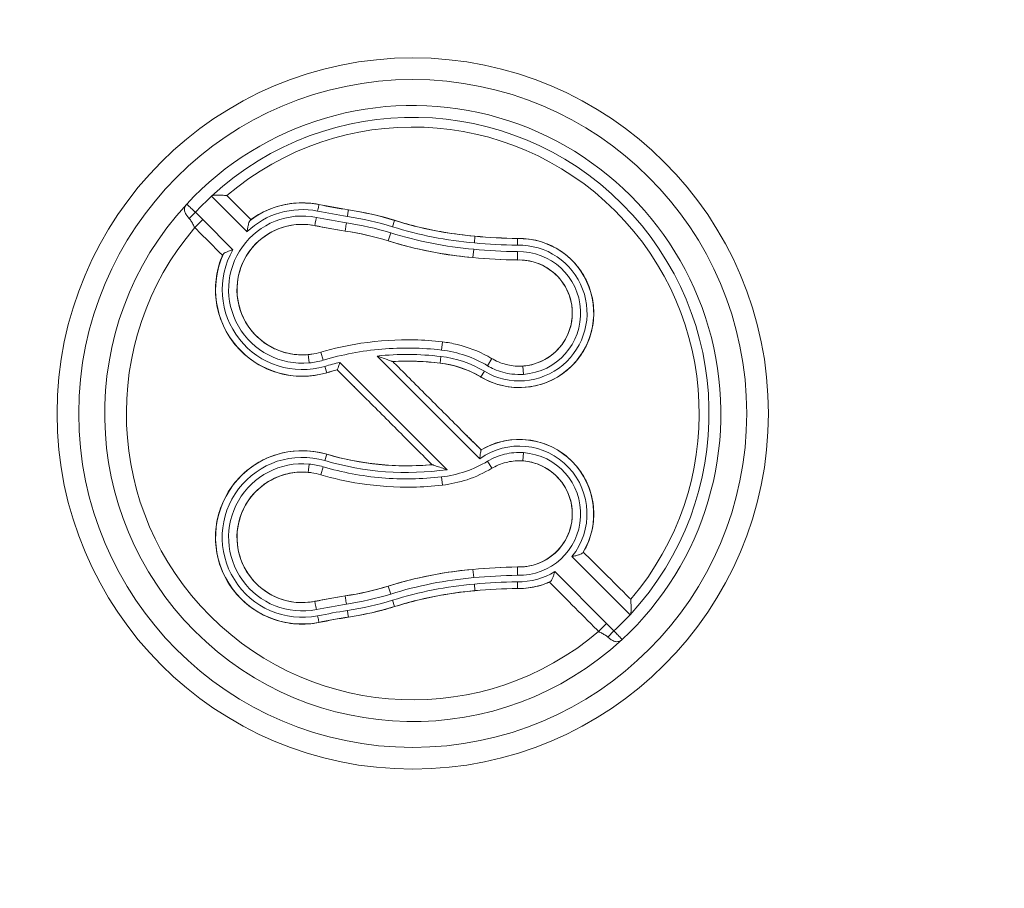
# Model space of a CAD drawing. Units: millimetres. Extents: x 120 to 9960, y -10 to 7117.
# Drawn here: x 4410 to 4493, y 5481 to 5554 of the extents above; entities that cross this region are included whole.
import ezdxf

# ---------------------------------------------------------------- set-up
doc = ezdxf.new("R2010")
doc.units = ezdxf.units.MM
doc.header["$LTSCALE"] = 24
doc.layers.add('Visible (ISO)', color=7, linetype='Continuous', lineweight=50)
doc.layers.add('Visible Narrow (ISO)', color=7, linetype='Continuous', lineweight=35)

msp = doc.modelspace()

# ---------------------------------------------------------------- linework, layer by layer
at = {"layer": 'Visible (ISO)', "lineweight": 5}
for p, q in [((4452.305, 5535.242), (4452.305, 5535.233)), ((4452.313, 5533.431), (4452.313, 5533.434)), ((4437.155, 5524.188), (4437.156, 5524.19)), ((4441.822, 5524.893), (4441.822, 5524.893)), ((4449.254, 5517.462), (4449.253, 5517.461)), ((4445.131, 5516.215), (4445.131, 5516.215)), ((4452.313, 5507.613), (4452.313, 5507.61)), ((4452.305, 5505.802), (4452.305, 5505.811))]:
    msp.add_line(p, q, dxfattribs=at)
at = {"layer": 'Visible (ISO)'}
msp.add_circle((4443.508, 5520.522), 113.002, dxfattribs=at)
at = {"layer": 'Visible (ISO)', "lineweight": 5}
for radius in [29.913, 28.088]:
    msp.add_circle((4443.508, 5520.522), radius, dxfattribs=at)
for radius, start, end in [(25.911, 312.79057, 137.208), (24.912, 317.2086, 132.78997), (24.09, 319.54657, 130.452), (25.911, 137.208, 312.79057), (24.09, 139.54657, 310.452)]:
    msp.add_arc((4443.508, 5520.522), radius, start, end, dxfattribs=at)
for points, knots in [([(4426.585, 5538.804), (4426.586, 5538.805), (4426.588, 5538.806), (4426.599, 5538.817), (4426.61, 5538.824), (4426.644, 5538.842), (4426.672, 5538.852), (4426.815, 5538.883), (4426.981, 5538.885), (4427.307, 5538.882), (4427.448, 5538.878), (4427.652, 5538.87), (4427.727, 5538.866), (4427.827, 5538.86), (4427.858, 5538.857), (4427.874, 5538.854), (4427.877, 5538.854), (4427.878, 5538.854)], [-0.2867083, -0.2867083, -0.2867083, -0.2867083, -0.2856957, -0.2856957, -0.2786053, -0.2786053, -0.2650103, -0.2650103, -0.2252769, -0.2252769, -0.1919241, -0.1919241, -0.1679387, -0.1679387, -0.1482087, -0.1482087, -0.1441586, -0.1441586, -0.1441586, -0.1441586]), ([(4429.898, 5536.831), (4430.223, 5537.069), (4430.579, 5537.287), (4431.542, 5537.768), (4432.176, 5537.979), (4433.373, 5538.219), (4434.039, 5538.27), (4435.01, 5538.205), (4435.32, 5538.164), (4435.62, 5538.104)], [2.9871109, 2.9871109, 2.9871109, 2.9871109, 3.1021483, 3.1021483, 3.2854063, 3.2854063, 3.4686503, 3.4686503, 3.5549841, 3.5549841, 3.5549841, 3.5549841]), ([(4424.706, 5536.925), (4424.673, 5536.96), (4424.642, 5536.995), (4424.552, 5537.105), (4424.498, 5537.181), (4424.388, 5537.367), (4424.344, 5537.473), (4424.304, 5537.673), (4424.308, 5537.762), (4424.345, 5537.896), (4424.367, 5537.946), (4424.409, 5538.017), (4424.424, 5538.04), (4424.458, 5538.083), (4424.475, 5538.104), (4424.494, 5538.124)], [0.1558414, 0.1558414, 0.1558414, 0.1558414, 0.1667077, 0.1667077, 0.1883869, 0.1883869, 0.2193708, 0.2193708, 0.2495967, 0.2495967, 0.2690057, 0.2690057, 0.2781678, 0.2781678, 0.2869848, 0.2869848, 0.2869848, 0.2869848]), ([(4425.176, 5536.154), (4425.148, 5536.186), (4425.119, 5536.236), (4425.043, 5536.384), (4424.993, 5536.493), (4424.883, 5536.692), (4424.827, 5536.782), (4424.741, 5536.886), (4424.724, 5536.906), (4424.706, 5536.925)], [-0.5229739, -0.5229739, -0.5229739, -0.5229739, -0.4905108, -0.4905108, -0.4444609, -0.4444609, -0.4090316, -0.4090316, -0.4004081, -0.4004081, -0.4004081, -0.4004081]), ([(4429.833, 5536.768), (4429.81, 5536.748), (4429.789, 5536.715), (4429.742, 5536.617), (4429.719, 5536.544), (4429.672, 5536.372), (4429.65, 5536.27), (4429.61, 5536.053), (4429.591, 5535.936), (4429.574, 5535.819), (4429.573, 5535.817), (4429.573, 5535.815)], [-0.1197278, -0.1197278, -0.1197278, -0.1197278, -0.098107, -0.098107, -0.0685315, -0.0685315, -0.0351721, -0.0351721, 0, 0, 0.0004929, 0.0004929, 0.0004929, 0.0004929]), ([(4429.897, 5536.83), (4429.893, 5536.823), (4429.876, 5536.806), (4429.843, 5536.776), (4429.838, 5536.772), (4429.833, 5536.768)], [0.2952824, 0.2952824, 0.2952824, 0.2952824, 0.32357712, 0.32357712, 0.32796766, 0.32796766, 0.32796766, 0.32796766]), ([(4441.979, 5536.769), (4443.357, 5536.339), (4444.748, 5536.008), (4446.98, 5535.625), (4447.852, 5535.511), (4448.736, 5535.433)], [16.3170649, 16.3170649, 16.3170649, 16.3170649, 16.736119, 16.736119, 16.9964867, 16.9964867, 16.9964867, 16.9964867]), ([(4435.263, 5536.327), (4434.511, 5536.473), (4433.704, 5536.46), (4432.05, 5536.065), (4431.217, 5535.62), (4429.907, 5534.451), (4429.37, 5533.674), (4428.745, 5531.956), (4428.658, 5531.016), (4428.912, 5529.278), (4429.264, 5528.401), (4430.354, 5526.934), (4431.091, 5526.342), (4432.345, 5525.755), (4432.873, 5525.589), (4433.854, 5525.445), (4434.301, 5525.435), (4434.723, 5525.474)], [0.563746, 0.563746, 0.563746, 0.563746, 0.790694, 0.790694, 1.054173, 1.054173, 1.317652, 1.317652, 1.581132, 1.581132, 1.844739, 1.844739, 2.108346, 2.108346, 2.260336, 2.260336, 2.383894, 2.383894, 2.383894, 2.383894]), ([(4437.823, 5535.862), (4436.986, 5535.993), (4436.147, 5536.145), (4435.293, 5536.321), (4435.278, 5536.324), (4435.263, 5536.327)], [4.0466763, 4.0466763, 4.0466763, 4.0466763, 4.2900648, 4.2900648, 4.2944719, 4.2944719, 4.2944719, 4.2944719]), ([(4448.569, 5533.632), (4447.637, 5533.715), (4446.718, 5533.835), (4444.368, 5534.238), (4442.899, 5534.587), (4441.441, 5535.041)], [2.2631287, 2.2631287, 2.2631287, 2.2631287, 2.5368797, 2.5368797, 2.9782946, 2.9782946, 2.9782946, 2.9782946]), ([(4452.305, 5535.242), (4452.408, 5535.244), (4452.512, 5535.244), (4453.179, 5535.228), (4453.741, 5535.134), (4454.741, 5534.838), (4455.264, 5534.611), (4456.226, 5534.02), (4456.664, 5533.656), (4457.38, 5532.897), (4457.718, 5532.438), (4458.252, 5531.444), (4458.449, 5530.909), (4458.687, 5529.894), (4458.748, 5529.327), (4458.711, 5528.199), (4458.612, 5527.638), (4458.307, 5526.641), (4458.076, 5526.12), (4457.477, 5525.164), (4457.11, 5524.728), (4456.346, 5524.019), (4455.884, 5523.685), (4454.886, 5523.159), (4454.35, 5522.967), (4453.842, 5522.853), (4452.81, 5522.62), (4451.677, 5522.653), (4450.144, 5523.121), (4449.675, 5523.33), (4449.241, 5523.59)], [-1.748578, -1.748578, -1.748578, -1.748578, -1.719888, -1.719888, -1.563523, -1.563523, -1.407146, -1.407146, -1.25077, -1.25077, -1.094393, -1.094393, -0.938016, -0.938016, -0.781651, -0.781651, -0.625286, -0.625286, -0.468946, -0.468946, -0.312605, -0.312605, -0.156302, -0.156302, 0, 0, 0, 0.317267, 0.317267, 0.464847, 0.464847, 0.464847, 0.464847]), ([(4452.305, 5535.233), (4452.305, 5535.23), (4452.305, 5535.214), (4452.305, 5535.154), (4452.305, 5535.111), (4452.305, 5535.005), (4452.306, 5534.943), (4452.306, 5534.812), (4452.306, 5534.746), (4452.307, 5534.677), (4452.307, 5534.675), (4452.307, 5534.673)], [-0.08572783, -0.08572783, -0.08572783, -0.08572783, -0.06385624, -0.06385624, -0.04198167, -0.04198167, -0.02010162, -0.02010162, 0, 0, 0.0005526, 0.0005526, 0.0005526, 0.0005526]), ([(4428.378, 5534.294), (4428.377, 5534.294), (4428.375, 5534.293), (4428.278, 5534.263), (4428.181, 5534.231), (4428.002, 5534.168), (4427.917, 5534.136), (4427.763, 5534.068), (4427.694, 5534.032), (4427.601, 5533.966), (4427.57, 5533.937), (4427.554, 5533.906)], [-0.4811885, -0.4811885, -0.4811885, -0.4811885, -0.4806989, -0.4806989, -0.449278, -0.449278, -0.4191073, -0.4191073, -0.3877629, -0.3877629, -0.3632303, -0.3632303, -0.3632303, -0.3632303]), ([(4452.313, 5533.434), (4452.313, 5533.438), (4452.313, 5533.459), (4452.313, 5533.534), (4452.312, 5533.587), (4452.311, 5533.719), (4452.311, 5533.797), (4452.31, 5533.962), (4452.31, 5534.046), (4452.309, 5534.132), (4452.309, 5534.133), (4452.309, 5534.134)], [0, 0, 0, 0, 0.0273371, 0.0273371, 0.0546795, 0.0546795, 0.082031, 0.082031, 0.1074665, 0.1074665, 0.1078544, 0.1078544, 0.1078544, 0.1078544]), ([(4436.277, 5523.947), (4436.115, 5523.899), (4435.952, 5523.857), (4434.562, 5523.549), (4433.264, 5523.609), (4431.52, 5524.134), (4430.909, 5524.403), (4429.788, 5525.103), (4429.277, 5525.533), (4428.447, 5526.428), (4428.056, 5526.969), (4427.441, 5528.14), (4427.218, 5528.77), (4426.954, 5529.962), (4426.891, 5530.627), (4426.953, 5531.948), (4427.079, 5532.604), (4427.335, 5533.397), (4427.415, 5533.611), (4427.507, 5533.826)], [1.041029, 1.041029, 1.041029, 1.041029, 1.089837, 1.089837, 1.453115, 1.453115, 1.636286, 1.636286, 1.819456, 1.819456, 2.002671, 2.002671, 2.185886, 2.185886, 2.36913, 2.36913, 2.552374, 2.552374, 2.618964, 2.618964, 2.618964, 2.618964]), ([(4427.554, 5533.906), (4427.551, 5533.9), (4427.548, 5533.895), (4427.527, 5533.855), (4427.514, 5533.833), (4427.507, 5533.827)], [0.54280678, 0.54280678, 0.54280678, 0.54280678, 0.54675671, 0.54675671, 0.57494087, 0.57494087, 0.57494087, 0.57494087]), ([(4452.77, 5524.512), (4452.792, 5524.514), (4452.814, 5524.516), (4453.291, 5524.556), (4453.74, 5524.669), (4454.133, 5524.828), (4454.784, 5525.092), (4455.4, 5525.53), (4456.343, 5526.649), (4456.67, 5527.331), (4456.969, 5528.703), (4456.955, 5529.458), (4456.564, 5530.868), (4456.186, 5531.522), (4455.223, 5532.543), (4454.591, 5532.958), (4453.387, 5533.369), (4452.843, 5533.448), (4452.313, 5533.431)], [-0.133411, -0.133411, -0.133411, -0.133411, -0.127224, -0.127224, 0, 0, 0, 0.210691, 0.210691, 0.421381, 0.421381, 0.631971, 0.631971, 0.842561, 0.842561, 1.05315, 1.05315, 1.208688, 1.208688, 1.208688, 1.208688]), ([(4435.767, 5525.674), (4436.838, 5525.989), (4437.983, 5526.248), (4440.679, 5526.66), (4442.239, 5526.747), (4444.418, 5526.693), (4445.209, 5526.639), (4446.014, 5526.545)], [0.1053935, 0.1053935, 0.1053935, 0.1053935, 0.4271982, 0.4271982, 0.8543963, 0.8543963, 1.0809691, 1.0809691, 1.0809691, 1.0809691]), ([(4446.014, 5526.545), (4446.431, 5526.496), (4446.846, 5526.422), (4448.151, 5526.106), (4449.018, 5525.77), (4449.937, 5525.267), (4450.052, 5525.201), (4450.164, 5525.134)], [1.4837383, 1.4837383, 1.4837383, 1.4837383, 1.605854, 1.605854, 1.8734964, 1.8734964, 1.9119624, 1.9119624, 1.9119624, 1.9119624]), ([(4434.723, 5525.474), (4434.82, 5525.483), (4434.915, 5525.494), (4435.257, 5525.544), (4435.513, 5525.599), (4435.767, 5525.674)], [2.3838942, 2.3838942, 2.3838942, 2.3838942, 2.4123263, 2.4123263, 2.4874738, 2.4874738, 2.4874738, 2.4874738]), ([(4440.512, 5525.354), (4440.514, 5525.354), (4440.515, 5525.353), (4440.683, 5525.295), (4440.852, 5525.236), (4441.186, 5525.117), (4441.341, 5525.061), (4441.545, 5524.987), (4441.623, 5524.959), (4441.721, 5524.924), (4441.754, 5524.913), (4441.795, 5524.899), (4441.808, 5524.896), (4441.816, 5524.894), (4441.816, 5524.894), (4441.817, 5524.894)], [-0.30957264, -0.30957264, -0.30957264, -0.30957264, -0.30936737, -0.30936737, -0.29029014, -0.29029014, -0.27005149, -0.27005149, -0.2579553, -0.2579553, -0.25132812, -0.25132812, -0.24672096, -0.24672096, -0.2462382, -0.2462382, -0.2462382, -0.2462382]), ([(4445.804, 5524.76), (4444.537, 5524.909), (4443.276, 5524.953), (4441.976, 5524.9), (4441.899, 5524.897), (4441.822, 5524.893)], [6.8152545, 6.8152545, 6.8152545, 6.8152545, 7.1824878, 7.1824878, 7.2056018, 7.2056018, 7.2056018, 7.2056018]), ([(4450.164, 5525.134), (4450.195, 5525.115), (4450.227, 5525.097), (4450.656, 5524.854), (4451.091, 5524.694), (4451.899, 5524.518), (4452.336, 5524.482), (4452.77, 5524.512)], [-0.3917747, -0.3917747, -0.3917747, -0.3917747, -0.3816702, -0.3816702, -0.2544485, -0.2544485, -0.1334114, -0.1334114, -0.1334114, -0.1334114]), ([(4437.158, 5524.192), (4437.158, 5524.192), (4437.158, 5524.192), (4437.164, 5524.197), (4437.173, 5524.215), (4437.196, 5524.274), (4437.211, 5524.317), (4437.248, 5524.427), (4437.27, 5524.497), (4437.319, 5524.65), (4437.345, 5524.733), (4437.372, 5524.819), (4437.373, 5524.82), (4437.373, 5524.821)], [-0.09409961, -0.09409961, -0.09409961, -0.09409961, -0.09333755, -0.09333755, -0.07324318, -0.07324318, -0.05145519, -0.05145519, -0.02643238, -0.02643238, 0, 0, 0.00038573, 0.00038573, 0.00038573, 0.00038573]), ([(4441.922, 5524.793), (4442.928, 5523.785), (4443.909, 5522.8), (4445.786, 5520.923), (4446.771, 5519.942), (4447.778, 5518.936)], [1.2685722, 1.2685722, 1.2685722, 1.2685722, 1.6667771, 1.6667771, 2.0649819, 2.0649819, 2.0649819, 2.0649819]), ([(4449.241, 5523.59), (4449.168, 5523.633), (4449.094, 5523.676), (4448.012, 5524.281), (4446.885, 5524.633), (4445.804, 5524.76)], [2.2598882, 2.2598882, 2.2598882, 2.2598882, 2.2839121, 2.2839121, 2.6102998, 2.6102998, 2.6102998, 2.6102998]), ([(4445.094, 5516.252), (4444.088, 5517.259), (4443.107, 5518.244), (4441.23, 5520.121), (4440.245, 5521.102), (4439.238, 5522.108)], [1.2685722, 1.2685722, 1.2685722, 1.2685722, 1.6667771, 1.6667771, 2.0649819, 2.0649819, 2.0649819, 2.0649819]), ([(4449.254, 5517.462), (4449.684, 5517.719), (4450.149, 5517.925), (4451.677, 5518.391), (4452.81, 5518.424), (4454.35, 5518.077), (4454.886, 5517.885), (4455.884, 5517.359), (4456.346, 5517.025), (4457.11, 5516.316), (4457.477, 5515.881), (4458.076, 5514.924), (4458.307, 5514.403), (4458.612, 5513.406), (4458.711, 5512.845), (4458.748, 5511.717), (4458.687, 5511.15), (4458.449, 5510.135), (4458.252, 5509.6), (4457.943, 5509.025), (4457.9, 5508.948), (4457.854, 5508.872)], [0.805679, 0.805679, 0.805679, 0.805679, 0.9518, 0.9518, 1.269066, 1.269066, 1.425369, 1.425369, 1.581671, 1.581671, 1.738012, 1.738012, 1.894352, 1.894352, 2.050717, 2.050717, 2.207082, 2.207082, 2.363459, 2.363459, 2.388027, 2.388027, 2.388027, 2.388027]), ([(4435.62, 5502.94), (4435.32, 5502.881), (4435.01, 5502.84), (4434.039, 5502.775), (4433.373, 5502.825), (4432.176, 5503.066), (4431.542, 5503.276), (4430.359, 5503.867), (4429.809, 5504.248), (4428.898, 5505.061), (4428.457, 5505.563), (4427.735, 5506.672), (4427.454, 5507.277), (4427.079, 5508.44), (4426.953, 5509.096), (4426.891, 5510.417), (4426.954, 5511.082), (4427.218, 5512.274), (4427.441, 5512.904), (4428.056, 5514.075), (4428.447, 5514.616), (4429.277, 5515.511), (4429.788, 5515.941), (4430.909, 5516.641), (4431.52, 5516.91), (4432.105, 5517.086), (4433.264, 5517.436), (4434.562, 5517.495), (4435.952, 5517.187), (4436.115, 5517.145), (4436.277, 5517.097)], [-2.101869, -2.101869, -2.101869, -2.101869, -2.015535, -2.015535, -1.832291, -1.832291, -1.649033, -1.649033, -1.465775, -1.465775, -1.282517, -1.282517, -1.099259, -1.099259, -0.916015, -0.916015, -0.732771, -0.732771, -0.549555, -0.549555, -0.36634, -0.36634, -0.18317, -0.18317, 0, 0, 0, 0.363279, 0.363279, 0.412087, 0.412087, 0.412087, 0.412087]), ([(4436.277, 5517.097), (4437.599, 5516.707), (4438.955, 5516.432), (4441.865, 5516.098), (4443.42, 5516.077), (4444.985, 5516.202), (4445.058, 5516.208), (4445.131, 5516.215)], [6.3437293, 6.3437293, 6.3437293, 6.3437293, 6.7333751, 6.7333751, 7.1824564, 7.1824564, 7.2044309, 7.2044309, 7.2044309, 7.2044309]), ([(4449.252, 5517.458), (4449.249, 5517.454), (4449.245, 5517.441), (4449.234, 5517.392), (4449.227, 5517.353), (4449.21, 5517.248), (4449.2, 5517.178), (4449.182, 5517.045), (4449.175, 5516.983), (4449.16, 5516.856), (4449.152, 5516.791), (4449.146, 5516.724), (4449.145, 5516.722), (4449.145, 5516.721)], [-0.1008852, -0.1008852, -0.1008852, -0.1008852, -0.084576, -0.084576, -0.0642827, -0.0642827, -0.039235, -0.039235, -0.0197939, -0.0197939, 0, 0, 0.0004038, 0.0004038, 0.0004038, 0.0004038]), ([(4446.399, 5515.795), (4446.397, 5515.795), (4446.395, 5515.796), (4446.234, 5515.849), (4446.072, 5515.902), (4445.751, 5516.01), (4445.602, 5516.061), (4445.403, 5516.128), (4445.327, 5516.154), (4445.23, 5516.186), (4445.197, 5516.196), (4445.156, 5516.209), (4445.144, 5516.212), (4445.137, 5516.214), (4445.136, 5516.214), (4445.136, 5516.214)], [-0.2960356, -0.2960356, -0.2960356, -0.2960356, -0.29586254, -0.29586254, -0.28007825, -0.28007825, -0.26339585, -0.26339585, -0.25319083, -0.25319083, -0.24746425, -0.24746425, -0.24339964, -0.24339964, -0.24309735, -0.24309735, -0.24309735, -0.24309735]), ([(4450.164, 5515.91), (4449.51, 5515.519), (4448.805, 5515.196), (4447.404, 5514.734), (4446.709, 5514.581), (4446.014, 5514.499)], [0.2269796, 0.2269796, 0.2269796, 0.2269796, 0.4465194, 0.4465194, 0.6479972, 0.6479972, 0.6479972, 0.6479972]), ([(4452.77, 5516.532), (4452.336, 5516.562), (4451.899, 5516.526), (4451.091, 5516.35), (4450.656, 5516.19), (4450.227, 5515.947), (4450.195, 5515.929), (4450.164, 5515.91)], [1.8185327, 1.8185327, 1.8185327, 1.8185327, 1.9395697, 1.9395697, 2.0667915, 2.0667915, 2.076896, 2.076896, 2.076896, 2.076896]), ([(4452.313, 5507.613), (4452.843, 5507.596), (4453.387, 5507.676), (4454.591, 5508.086), (4455.223, 5508.501), (4456.186, 5509.522), (4456.564, 5510.176), (4456.955, 5511.586), (4456.969, 5512.342), (4456.67, 5513.713), (4456.343, 5514.395), (4455.4, 5515.514), (4454.784, 5515.952), (4453.74, 5516.375), (4453.291, 5516.488), (4452.814, 5516.529), (4452.792, 5516.53), (4452.77, 5516.532)], [0.476434, 0.476434, 0.476434, 0.476434, 0.631971, 0.631971, 0.842561, 0.842561, 1.05315, 1.05315, 1.26374, 1.26374, 1.474431, 1.474431, 1.685121, 1.685121, 1.812345, 1.812345, 1.818533, 1.818533, 1.818533, 1.818533]), ([(4434.723, 5515.57), (4434.301, 5515.609), (4433.854, 5515.6), (4432.873, 5515.455), (4432.345, 5515.29), (4431.887, 5515.075), (4431.091, 5514.702), (4430.354, 5514.111), (4429.264, 5512.643), (4428.912, 5511.767), (4428.658, 5510.028), (4428.745, 5509.088), (4429.37, 5507.371), (4429.907, 5506.594), (4431.217, 5505.424), (4432.05, 5504.979), (4433.704, 5504.584), (4434.511, 5504.571), (4435.263, 5504.717)], [-0.275548, -0.275548, -0.275548, -0.275548, -0.15199, -0.15199, 0, 0, 0, 0.263607, 0.263607, 0.527214, 0.527214, 0.790694, 0.790694, 1.054173, 1.054173, 1.317652, 1.317652, 1.5446, 1.5446, 1.5446, 1.5446]), ([(4435.767, 5515.37), (4435.513, 5515.445), (4435.257, 5515.5), (4434.915, 5515.55), (4434.82, 5515.561), (4434.723, 5515.57)], [-0.3791279, -0.3791279, -0.3791279, -0.3791279, -0.3039805, -0.3039805, -0.2755484, -0.2755484, -0.2755484, -0.2755484]), ([(4446.014, 5514.499), (4445.156, 5514.399), (4444.312, 5514.344), (4442.109, 5514.302), (4440.576, 5514.395), (4437.934, 5514.807), (4436.814, 5515.062), (4435.767, 5515.37)], [0.6279752, 0.6279752, 0.6279752, 0.6279752, 0.8690907, 0.8690907, 1.2889451, 1.2889451, 1.6034453, 1.6034453, 1.6034453, 1.6034453]), ([(4456.898, 5508.49), (4456.899, 5508.491), (4456.901, 5508.491), (4457.011, 5508.513), (4457.12, 5508.537), (4457.322, 5508.586), (4457.416, 5508.612), (4457.581, 5508.667), (4457.653, 5508.695), (4457.749, 5508.75), (4457.781, 5508.774), (4457.8, 5508.8)], [-0.4830641, -0.4830641, -0.4830641, -0.4830641, -0.482509, -0.482509, -0.4456258, -0.4456258, -0.4107586, -0.4107586, -0.3776262, -0.3776262, -0.3526759, -0.3526759, -0.3526759, -0.3526759]), ([(4457.8, 5508.8), (4457.804, 5508.805), (4457.807, 5508.81), (4457.83, 5508.842), (4457.844, 5508.86), (4457.852, 5508.867)], [0.24638658, 0.24638658, 0.24638658, 0.24638658, 0.25055167, 0.25055167, 0.27441694, 0.27441694, 0.27441694, 0.27441694]), ([(4457.852, 5508.867), (4458.446, 5508.276), (4459.042, 5507.683), (4460.328, 5506.4), (4461.02, 5505.71), (4461.709, 5505.021)], [1.5225061, 1.5225061, 1.5225061, 1.5225061, 1.7516973, 1.7516973, 2.0180766, 2.0180766, 2.0180766, 2.0180766]), ([(4452.309, 5506.91), (4452.309, 5506.911), (4452.309, 5506.913), (4452.31, 5506.999), (4452.31, 5507.083), (4452.311, 5507.247), (4452.311, 5507.325), (4452.312, 5507.457), (4452.313, 5507.511), (4452.313, 5507.586), (4452.313, 5507.607), (4452.313, 5507.61)], [-0.0003879, -0.0003879, -0.0003879, -0.0003879, 0, 0, 0.0254358, 0.0254358, 0.0527876, 0.0527876, 0.0801303, 0.0801303, 0.1074678, 0.1074678, 0.1074678, 0.1074678]), ([(4441.441, 5506.003), (4442.899, 5506.457), (4444.368, 5506.806), (4446.718, 5507.209), (4447.637, 5507.33), (4448.569, 5507.413)], [2.0954648, 2.0954648, 2.0954648, 2.0954648, 2.5368797, 2.5368797, 2.810631, 2.810631, 2.810631, 2.810631]), ([(4455.077, 5506.383), (4455.107, 5506.399), (4455.136, 5506.43), (4455.2, 5506.523), (4455.235, 5506.592), (4455.301, 5506.748), (4455.332, 5506.834), (4455.394, 5507.017), (4455.423, 5507.115), (4455.452, 5507.215), (4455.453, 5507.217), (4455.453, 5507.218)], [-0.1136389, -0.1136389, -0.1136389, -0.1136389, -0.0901623, -0.0901623, -0.0600893, -0.0600893, -0.0307251, -0.0307251, 0, 0, 0.0004793, 0.0004793, 0.0004793, 0.0004793]), ([(4452.307, 5506.371), (4452.307, 5506.369), (4452.307, 5506.367), (4452.306, 5506.292), (4452.306, 5506.219), (4452.306, 5506.084), (4452.305, 5506.024), (4452.305, 5505.921), (4452.305, 5505.881), (4452.305, 5505.828), (4452.305, 5505.814), (4452.305, 5505.811)], [-0.17595213, -0.17595213, -0.17595213, -0.17595213, -0.17539953, -0.17539953, -0.15332498, -0.15332498, -0.13144545, -0.13144545, -0.10957128, -0.10957128, -0.08965613, -0.08965613, -0.08965613, -0.08965613]), ([(4454.997, 5506.336), (4454.745, 5506.225), (4454.49, 5506.132), (4453.741, 5505.911), (4453.179, 5505.816), (4452.512, 5505.8), (4452.408, 5505.8), (4452.305, 5505.802)], [2.75471, 2.75471, 2.75471, 2.75471, 2.8325893, 2.8325893, 2.9889543, 2.9889543, 3.0176437, 3.0176437, 3.0176437, 3.0176437]), ([(4455.002, 5506.339), (4455.011, 5506.346), (4455.031, 5506.358), (4455.066, 5506.377), (4455.071, 5506.38), (4455.077, 5506.383)], [0.3033775, 0.3033775, 0.3033775, 0.3033775, 0.32718031, 0.32718031, 0.3311341, 0.3311341, 0.3311341, 0.3311341]), ([(4459.008, 5502.321), (4458.305, 5503.024), (4457.601, 5503.73), (4456.265, 5505.07), (4455.633, 5505.705), (4455.002, 5506.339)], [1.4854808, 1.4854808, 1.4854808, 1.4854808, 1.7574083, 1.7574083, 2.001704, 2.001704, 2.001704, 2.001704]), ([(4435.263, 5504.717), (4435.278, 5504.72), (4435.293, 5504.723), (4436.147, 5504.899), (4436.986, 5505.051), (4437.823, 5505.182)], [2.5696319, 2.5696319, 2.5696319, 2.5696319, 2.5740389, 2.5740389, 2.8174274, 2.8174274, 2.8174274, 2.8174274]), ([(4448.736, 5505.612), (4447.852, 5505.534), (4446.98, 5505.42), (4444.748, 5505.037), (4443.357, 5504.705), (4441.979, 5504.275)], [16.4757517, 16.4757517, 16.4757517, 16.4757517, 16.736119, 16.736119, 17.1551732, 17.1551732, 17.1551732, 17.1551732]), ([(4441.979, 5504.275), (4441.572, 5504.148), (4441.154, 5504.029), (4439.842, 5503.692), (4438.937, 5503.514), (4438.094, 5503.391)], [3.0375237, 3.0375237, 3.0375237, 3.0375237, 3.1563226, 3.1563226, 3.4081018, 3.4081018, 3.4081018, 3.4081018]), ([(4461.839, 5504.891), (4461.84, 5504.888), (4461.842, 5504.878), (4461.846, 5504.831), (4461.85, 5504.776), (4461.858, 5504.617), (4461.862, 5504.495), (4461.87, 5504.176), (4461.872, 5504.001), (4461.859, 5503.803), (4461.852, 5503.736), (4461.829, 5503.663), (4461.821, 5503.643), (4461.809, 5503.625), (4461.809, 5503.624), (4461.808, 5503.623), (4461.802, 5503.613), (4461.796, 5503.606), (4461.789, 5503.598)], [-0.1043339, -0.1043339, -0.1043339, -0.1043339, -0.0957347, -0.0957347, -0.0777662, -0.0777662, -0.0531912, -0.0531912, -0.0226478, -0.0226478, -0.0064576, -0.0064576, 0, 0, 0, 0.0003716, 0.0003716, 0.0033503, 0.0033503, 0.0033503, 0.0033503]), ([(4459.91, 5501.719), (4459.9, 5501.729), (4459.89, 5501.738), (4459.784, 5501.831), (4459.682, 5501.894), (4459.487, 5502.002), (4459.386, 5502.049), (4459.238, 5502.124), (4459.185, 5502.153), (4459.145, 5502.185), (4459.142, 5502.187), (4459.139, 5502.19)], [-0.9766038, -0.9766038, -0.9766038, -0.9766038, -0.972473, -0.972473, -0.9341127, -0.9341127, -0.890905, -0.890905, -0.8575426, -0.8575426, -0.854527, -0.854527, -0.854527, -0.854527]), ([(4461.11, 5501.508), (4461.076, 5501.476), (4461.041, 5501.448), (4460.958, 5501.394), (4460.912, 5501.371), (4460.797, 5501.331), (4460.723, 5501.32), (4460.544, 5501.333), (4460.441, 5501.364), (4460.244, 5501.462), (4460.158, 5501.517), (4460.018, 5501.624), (4459.963, 5501.67), (4459.91, 5501.719)], [0, 0, 0, 0, 0.0138712, 0.0138712, 0.0313218, 0.0313218, 0.0577615, 0.0577615, 0.0894088, 0.0894088, 0.1142219, 0.1142219, 0.1308795, 0.1308795, 0.1308795, 0.1308795])]:
    msp.add_open_spline(points, degree=3, knots=knots, dxfattribs=at)
for points in [[(4427.878, 5538.853), (4427.878, 5538.853), (4427.878, 5538.853), (4427.878, 5538.854)], [(4428.008, 5538.724), (4428.638, 5538.093), (4429.268, 5537.461), (4429.897, 5536.83)], [(4435.62, 5538.104), (4436.445, 5537.933), (4437.271, 5537.783), (4438.094, 5537.653)], [(4438.094, 5537.653), (4439.376, 5537.466), (4440.684, 5537.173), (4441.979, 5536.769)], [(4429.897, 5536.83), (4429.898, 5536.83), (4429.898, 5536.83), (4429.898, 5536.831)], [(4425.176, 5536.154), (4425.176, 5536.153), (4425.177, 5536.153), (4425.177, 5536.152)], [(4427.507, 5533.827), (4426.774, 5534.558), (4426.04, 5535.291), (4425.307, 5536.023)], [(4441.441, 5535.041), (4440.237, 5535.416), (4439.02, 5535.688), (4437.823, 5535.862)], [(4448.736, 5535.433), (4449.91, 5535.329), (4451.102, 5535.264), (4452.305, 5535.242)], [(4427.507, 5533.826), (4427.507, 5533.826), (4427.507, 5533.827), (4427.507, 5533.827)], [(4452.313, 5533.431), (4451.051, 5533.454), (4449.8, 5533.522), (4448.569, 5533.632)], [(4437.155, 5524.188), (4436.859, 5524.113), (4436.566, 5524.032), (4436.277, 5523.947)], [(4437.156, 5524.19), (4437.156, 5524.191), (4437.157, 5524.191), (4437.158, 5524.192)], [(4441.817, 5524.894), (4441.819, 5524.893), (4441.821, 5524.893), (4441.822, 5524.893)], [(4449.253, 5517.461), (4449.253, 5517.46), (4449.253, 5517.459), (4449.252, 5517.458)], [(4445.136, 5516.214), (4445.134, 5516.214), (4445.132, 5516.214), (4445.131, 5516.215)], [(4457.854, 5508.872), (4457.854, 5508.87), (4457.853, 5508.869), (4457.852, 5508.867)], [(4448.569, 5507.413), (4449.8, 5507.522), (4451.051, 5507.59), (4452.313, 5507.613)], [(4437.823, 5505.182), (4439.071, 5505.363), (4440.286, 5505.643), (4441.441, 5506.003)], [(4455.002, 5506.339), (4455.001, 5506.338), (4454.999, 5506.337), (4454.997, 5506.336)], [(4452.305, 5505.802), (4451.102, 5505.78), (4449.91, 5505.715), (4448.736, 5505.612)], [(4461.839, 5504.891), (4461.839, 5504.892), (4461.839, 5504.892), (4461.839, 5504.892)], [(4438.094, 5503.391), (4437.271, 5503.261), (4436.445, 5503.111), (4435.62, 5502.94)], [(4459.138, 5502.191), (4459.138, 5502.19), (4459.139, 5502.19), (4459.139, 5502.19)]]:
    msp.add_open_spline(points, degree=3, dxfattribs=at)
for points, weights in [([(4427.878, 5538.853), (4427.943, 5538.788), (4428.008, 5538.724)], [1.00123646115, 1.00478538487, 1.00833216018]), ([(4425.307, 5536.023), (4425.242, 5536.087), (4425.177, 5536.152)], [1.00833216018, 1.00478538487, 1.00123646115]), ([(4439.238, 5522.108), (4438.44, 5522.905), (4437.155, 5524.188)], [1.48903453046, 1.28480490376, 1.04064726569]), ([(4441.822, 5524.893), (4441.873, 5524.842), (4441.922, 5524.793)], [1.38886465902, 1.40284681005, 1.41663759533]), ([(4447.778, 5518.936), (4448.386, 5518.329), (4449.254, 5517.462)], [1.41663759534, 1.26370644866, 1.08724225894]), ([(4445.131, 5516.215), (4445.113, 5516.233), (4445.094, 5516.252)], [1.47813850554, 1.48360065086, 1.48903453045]), ([(4461.709, 5505.021), (4461.774, 5504.957), (4461.839, 5504.892)], [1.00833216018, 1.00478538487, 1.00123646115]), ([(4459.138, 5502.191), (4459.073, 5502.256), (4459.008, 5502.321)], [1.00123646115, 1.00478538487, 1.00833216018])]:
    msp.add_rational_spline(points, weights, degree=2, dxfattribs=at)
at = {"layer": 'Visible Narrow (ISO)', "lineweight": 5}
for p, q in [((4426.585, 5538.804), (4429.573, 5535.815)), ((4428.008, 5538.724), (4427.878, 5538.854)), ((4424.706, 5536.925), (4425.227, 5537.446)), ((4425.847, 5536.825), (4425.227, 5537.446)), ((4435.62, 5538.104), (4435.618, 5538.094)), ((4438.094, 5537.653), (4438.093, 5537.644)), ((4425.176, 5536.154), (4425.847, 5536.825)), ((4428.378, 5534.294), (4425.847, 5536.825)), ((4441.81, 5536.226), (4441.977, 5536.761)), ((4441.979, 5536.769), (4441.977, 5536.761)), ((4425.176, 5536.154), (4425.307, 5536.023)), ((4435.263, 5536.327), (4435.263, 5536.332)), ((4437.823, 5535.862), (4437.823, 5535.866)), ((4441.65, 5535.712), (4441.442, 5535.044)), ((4441.441, 5535.041), (4441.442, 5535.044)), ((4448.686, 5534.867), (4448.736, 5535.424)), ((4448.736, 5535.433), (4448.736, 5535.424)), ((4448.631, 5534.331), (4448.57, 5533.634)), ((4448.569, 5533.632), (4448.57, 5533.634)), ((4445.932, 5525.855), (4446.014, 5526.545)), ((4434.723, 5525.474), (4434.788, 5524.777)), ((4435.965, 5525.004), (4435.767, 5525.674)), ((4440.512, 5525.354), (4449.145, 5516.721)), ((4445.869, 5525.317), (4445.804, 5524.762)), ((4449.806, 5524.535), (4450.164, 5525.134)), ((4436.117, 5524.487), (4436.276, 5523.95)), ((4437.156, 5524.19), (4439.238, 5522.108)), ((4446.399, 5515.795), (4437.373, 5524.821)), ((4441.922, 5524.793), (4441.822, 5524.893)), ((4445.804, 5524.76), (4445.804, 5524.762)), ((4452.818, 5523.814), (4452.77, 5524.512)), ((4436.277, 5523.947), (4436.276, 5523.95)), ((4449.241, 5523.59), (4449.242, 5523.592)), ((4449.529, 5524.072), (4449.242, 5523.592)), ((4449.253, 5517.461), (4447.778, 5518.936)), ((4436.117, 5516.557), (4436.276, 5517.094)), ((4436.277, 5517.097), (4436.276, 5517.094)), ((4452.77, 5516.532), (4452.818, 5517.23)), ((4434.788, 5516.267), (4434.723, 5515.57)), ((4435.965, 5516.04), (4435.767, 5515.37)), ((4445.094, 5516.252), (4445.131, 5516.215)), ((4449.806, 5516.509), (4450.164, 5515.91)), ((4445.932, 5515.189), (4446.014, 5514.499)), ((4456.898, 5508.49), (4461.789, 5503.598)), ((4448.569, 5507.413), (4448.57, 5507.41)), ((4448.631, 5506.713), (4448.57, 5507.41)), ((4459.81, 5502.861), (4455.453, 5507.218)), ((4441.441, 5506.003), (4441.442, 5506)), ((4441.65, 5505.332), (4441.442, 5506)), ((4448.686, 5506.177), (4448.736, 5505.62)), ((4437.823, 5505.182), (4437.823, 5505.178)), ((4448.736, 5505.612), (4448.736, 5505.62)), ((4435.263, 5504.717), (4435.263, 5504.713)), ((4441.81, 5504.818), (4441.977, 5504.284)), ((4441.979, 5504.275), (4441.977, 5504.284)), ((4461.839, 5504.891), (4461.709, 5505.021)), ((4438.094, 5503.391), (4438.093, 5503.4)), ((4435.62, 5502.94), (4435.618, 5502.95)), ((4459.81, 5502.861), (4459.139, 5502.19)), ((4460.431, 5502.24), (4459.81, 5502.861)), ((4459.008, 5502.321), (4459.139, 5502.19)), ((4460.431, 5502.24), (4459.91, 5501.719))]:
    msp.add_line(p, q, dxfattribs=at)
at = {"layer": 'Visible Narrow (ISO)'}
for radius, start, end in [(111.725, 102.12793, 168.69707), (111.725, 12.12793, 78.69707), (101.905, 12.2511, 78.5739), (101.905, 102.2511, 168.5739), (101.905, 282.2511, 348.5739), (101.905, 192.2511, 258.5739), (111.725, 282.12793, 348.69707), (111.725, 192.12793, 258.69707)]:
    msp.add_arc((4443.508, 5520.522), radius, start, end, dxfattribs=at)
at = {"layer": 'Visible Narrow (ISO)', "lineweight": 5}
for centre, radius, start, end in [((4443.508, 5520.522), 24.912, 132.78997, 137.2086), ((4434.214, 5530.942), 7.289, 78.88871, 126.93784), ((4434.214, 5530.942), 6.73, 78.91323, 133.59409), ((4446.185, 5589.115), 52.663, 258.30205, 261.06824), ((4446.185, 5589.115), 52.103, 258.29892, 261.06494), ((4434.42, 5512.508), 25.402, 72.69272, 81.68625), ((4434.214, 5530.942), 6.191, 78.93862, 275.32199), ((4446.185, 5589.115), 53.202, 258.30529, 261.07146), ((4434.42, 5512.508), 24.304, 72.69272, 81.70006), ((4434.42, 5512.508), 24.843, 72.69272, 81.69325), ((4451.583, 5567.59), 32.291, 252.69272, 264.94053), ((4434.214, 5530.942), 5.491, 78.97763, 275.32199), ((4446.185, 5589.115), 53.901, 258.30953, 261.07558), ((4434.42, 5512.508), 23.604, 72.69272, 81.70928), ((4451.583, 5567.59), 33.39, 252.69272, 264.92796), ((4451.583, 5567.59), 32.851, 252.69272, 264.94049), ((4451.583, 5567.59), 34.089, 252.69272, 264.92796), ((4453.273, 5586.654), 51.99, 264.93818, 268.93456), ((4453.273, 5586.654), 51.43, 264.93818, 268.92085), ((4452.458, 5528.969), 6.266, 239.11611, 91.40313), ((4434.214, 5530.942), 6.73, 150.12226, 286.4338), ((4453.273, 5586.654), 52.529, 264.93024, 268.9482), ((4452.458, 5528.969), 5.706, 239.11611, 91.52171), ((4452.458, 5528.969), 5.167, 273.99769, 91.65292), ((4434.214, 5530.942), 7.289, 156.0047, 286.4338), ((4453.273, 5586.654), 53.228, 264.93021, 268.96668), ((4452.458, 5528.969), 4.468, 273.99769, 91.85633), ((4443.023, 5501.076), 24.408, 83.30168, 95.90409), ((4444.793, 5516.154), 9.226, 59.11611, 83.30168), ((4443.023, 5501.076), 24.408, 103.38347, 106.4338), ((4443.023, 5501.076), 23.848, 104.23628, 106.4338), ((4443.023, 5501.076), 23.848, 83.30168, 92.89788), ((4444.793, 5516.154), 8.667, 59.11611, 83.30168), ((4452.458, 5512.075), 6.266, 328.4891, 120.77634), ((4452.458, 5512.075), 5.706, 321.07989, 125.49268), ((4434.214, 5510.103), 7.289, 73.5662, 281.11129), ((4434.214, 5510.103), 6.73, 73.5662, 281.08677), ((4443.023, 5539.968), 23.848, 253.5662, 275.08389), ((4452.458, 5512.075), 5.167, 268.34708, 86.00231), ((4434.214, 5510.103), 6.191, 84.67801, 281.06138), ((4443.023, 5539.968), 24.408, 253.5662, 277.95144), ((4452.458, 5512.075), 4.468, 268.14367, 86.00231), ((4434.214, 5510.103), 5.491, 84.67801, 281.02237), ((4453.273, 5454.39), 53.228, 91.03332, 95.06979), ((4451.583, 5473.454), 34.089, 95.07204, 107.30728), ((4451.583, 5473.454), 33.39, 95.07208, 107.30728), ((4453.273, 5454.39), 52.529, 91.0518, 95.06979), ((4452.458, 5512.075), 5.706, 268.47829, 301.66166), ((4434.42, 5528.536), 23.604, 278.29072, 287.30728), ((4451.583, 5473.454), 32.851, 95.05948, 107.30728), ((4453.273, 5454.39), 51.99, 91.06544, 95.0618), ((4452.458, 5512.075), 6.266, 268.59687, 294.70207), ((4446.185, 5451.929), 53.901, 98.92442, 101.69047), ((4434.42, 5528.536), 24.304, 278.29994, 287.30728), ((4451.583, 5473.454), 32.291, 95.05948, 107.30728), ((4453.273, 5454.39), 51.43, 91.07915, 95.06183), ((4446.185, 5451.929), 53.202, 98.92854, 101.69471), ((4434.42, 5528.536), 24.843, 278.30675, 287.30728), ((4434.42, 5528.536), 25.402, 278.31375, 287.30728), ((4446.185, 5451.929), 52.663, 98.93176, 101.69795), ((4446.185, 5451.929), 52.103, 98.93506, 101.70108), ((4443.508, 5520.522), 24.912, 312.78997, 317.2086)]:
    msp.add_arc(centre, radius, start, end, dxfattribs=at)
for points, knots in [([(4425.227, 5537.446), (4425.153, 5537.514), (4425.08, 5537.582), (4424.898, 5537.751), (4424.794, 5537.847), (4424.582, 5538.044), (4424.503, 5538.117), (4424.494, 5538.124)], [0.031435871, 0.031435871, 0.031435871, 0.031435871, 0.032936988, 0.032936988, 0.035338775, 0.035338775, 0.039050338, 0.039050338, 0.039050338, 0.039050338]), ([(4435.508, 5537.546), (4435.522, 5537.616), (4435.536, 5537.686), (4435.562, 5537.817), (4435.574, 5537.877), (4435.594, 5537.978), (4435.602, 5538.019), (4435.614, 5538.076), (4435.618, 5538.092), (4435.618, 5538.094)], [0, 0, 0, 0, 0.383972, 0.383972, 0.767945, 0.767945, 1.151917, 1.151917, 1.53589, 1.53589, 1.53589, 1.53589]), ([(4438.009, 5537.09), (4438.02, 5537.161), (4438.031, 5537.232), (4438.051, 5537.363), (4438.06, 5537.424), (4438.075, 5537.526), (4438.082, 5537.567), (4438.09, 5537.625), (4438.093, 5537.641), (4438.093, 5537.644)], [0, 0, 0, 0, 0.383972, 0.383972, 0.767945, 0.767945, 1.151917, 1.151917, 1.53589, 1.53589, 1.53589, 1.53589]), ([(4435.401, 5537.017), (4435.401, 5537.016), (4435.401, 5537.014), (4435.384, 5536.93), (4435.367, 5536.848), (4435.335, 5536.687), (4435.32, 5536.611), (4435.293, 5536.481), (4435.283, 5536.429), (4435.268, 5536.355), (4435.264, 5536.335), (4435.263, 5536.332)], [-0.1078387, -0.1078387, -0.1078387, -0.1078387, -0.107338, -0.107338, -0.0820351, -0.0820351, -0.0546897, -0.0546897, -0.0273447, -0.0273447, 0, 0, 0, 0]), ([(4437.823, 5535.866), (4437.824, 5535.869), (4437.827, 5535.89), (4437.838, 5535.964), (4437.846, 5536.017), (4437.866, 5536.148), (4437.878, 5536.225), (4437.902, 5536.387), (4437.915, 5536.469), (4437.928, 5536.554), (4437.928, 5536.556), (4437.928, 5536.558)], [0, 0, 0, 0, 0.0273447, 0.0273447, 0.0546897, 0.0546897, 0.0820351, 0.0820351, 0.1073368, 0.1073368, 0.1078387, 0.1078387, 0.1078387, 0.1078387]), ([(4435.965, 5525.004), (4437.573, 5525.478), (4439.231, 5525.792), (4442.578, 5526.079), (4444.267, 5526.052), (4445.932, 5525.855)], [0, 0, 0, 0, 0.502993, 0.502993, 1.005986, 1.005986, 1.005986, 1.005986]), ([(4445.932, 5525.855), (4446.615, 5525.775), (4447.292, 5525.621), (4448.591, 5525.178), (4449.219, 5524.887), (4449.806, 5524.535)], [0, 0, 0, 0, 0.2061228, 0.2061228, 0.4115251, 0.4115251, 0.4115251, 0.4115251]), ([(4434.788, 5524.777), (4434.793, 5524.778), (4434.798, 5524.778), (4435.198, 5524.817), (4435.589, 5524.893), (4435.965, 5525.004)], [2.1080832, 2.1080832, 2.1080832, 2.1080832, 2.1096401, 2.1096401, 2.227423, 2.227423, 2.227423, 2.227423]), ([(4449.806, 5524.535), (4449.983, 5524.429), (4450.167, 5524.334), (4450.829, 5524.039), (4451.332, 5523.9), (4452.171, 5523.8), (4452.497, 5523.792), (4452.818, 5523.814)], [0, 0, 0, 0, 0.0619112, 0.0619112, 0.2165309, 0.2165309, 0.3131681, 0.3131681, 0.3131681, 0.3131681]), ([(4452.818, 5517.23), (4452.287, 5517.267), (4451.75, 5517.221), (4450.733, 5516.973), (4450.249, 5516.774), (4449.806, 5516.509)], [1.5934717, 1.5934717, 1.5934717, 1.5934717, 1.7521403, 1.7521403, 1.9069449, 1.9069449, 1.9069449, 1.9069449]), ([(4435.965, 5516.04), (4435.773, 5516.097), (4435.579, 5516.144), (4435.185, 5516.22), (4434.987, 5516.248), (4434.788, 5516.267)], [0, 0, 0, 0, 0.0599453, 0.0599453, 0.1198906, 0.1198906, 0.1198906, 0.1198906]), ([(4445.932, 5515.189), (4444.267, 5514.993), (4442.581, 5514.966), (4439.236, 5515.252), (4437.573, 5515.566), (4435.965, 5516.04)], [0, 0, 0, 0, 0.503052, 0.503052, 1.006103, 1.006103, 1.006103, 1.006103]), ([(4449.806, 5516.509), (4449.218, 5516.157), (4448.589, 5515.865), (4447.29, 5515.423), (4446.614, 5515.269), (4445.932, 5515.189)], [0, 0, 0, 0, 0.2056769, 0.2056769, 0.4115251, 0.4115251, 0.4115251, 0.4115251]), ([(4437.823, 5505.178), (4437.824, 5505.175), (4437.827, 5505.154), (4437.838, 5505.08), (4437.846, 5505.027), (4437.866, 5504.896), (4437.878, 5504.819), (4437.902, 5504.658), (4437.915, 5504.576), (4437.927, 5504.491), (4437.928, 5504.489), (4437.928, 5504.486)], [0, 0, 0, 0, 0.0273447, 0.0273447, 0.0546897, 0.0546897, 0.0820351, 0.0820351, 0.107171, 0.107171, 0.1078374, 0.1078374, 0.1078374, 0.1078374]), ([(4435.263, 5504.713), (4435.264, 5504.709), (4435.268, 5504.689), (4435.283, 5504.615), (4435.293, 5504.563), (4435.32, 5504.433), (4435.335, 5504.357), (4435.367, 5504.196), (4435.384, 5504.114), (4435.401, 5504.03), (4435.401, 5504.028), (4435.401, 5504.027)], [-0.1073381, -0.1073381, -0.1073381, -0.1073381, -0.0799934, -0.0799934, -0.0526484, -0.0526484, -0.0253029, -0.0253029, 0, 0, 0.0005007, 0.0005007, 0.0005007, 0.0005007]), ([(4435.508, 5503.499), (4435.522, 5503.428), (4435.536, 5503.358), (4435.563, 5503.228), (4435.575, 5503.168), (4435.595, 5503.067), (4435.604, 5503.026), (4435.615, 5502.969), (4435.618, 5502.952), (4435.618, 5502.95)], [0, 0, 0, 0, 0.383972, 0.383972, 0.767945, 0.767945, 1.151917, 1.151917, 1.53589, 1.53589, 1.53589, 1.53589]), ([(4438.009, 5503.954), (4438.019, 5503.883), (4438.03, 5503.812), (4438.05, 5503.681), (4438.059, 5503.62), (4438.074, 5503.518), (4438.081, 5503.477), (4438.089, 5503.419), (4438.092, 5503.403), (4438.093, 5503.4)], [0, 0, 0, 0, 0.383972, 0.383972, 0.767945, 0.767945, 1.151917, 1.151917, 1.53589, 1.53589, 1.53589, 1.53589]), ([(4461.11, 5501.508), (4461.102, 5501.517), (4461.029, 5501.596), (4460.832, 5501.808), (4460.736, 5501.912), (4460.567, 5502.094), (4460.499, 5502.167), (4460.431, 5502.24)], [0, 0, 0, 0, 0.003711563, 0.003711563, 0.006113349, 0.006113349, 0.007614466, 0.007614466, 0.007614466, 0.007614466])]:
    msp.add_open_spline(points, degree=3, knots=knots, dxfattribs=at)

doc.saveas('drawing.dxf')
